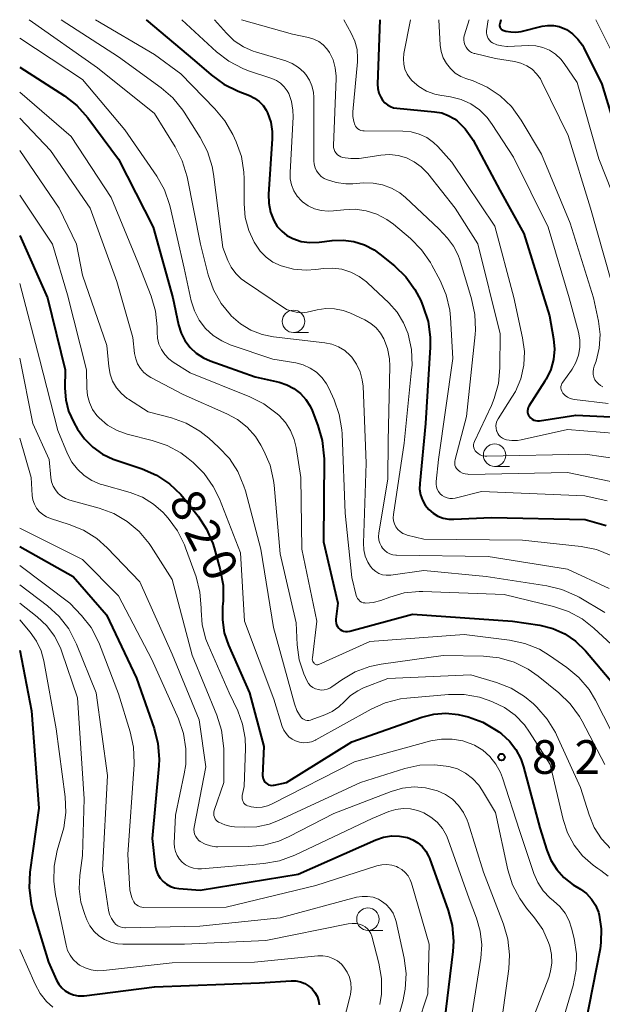
# Model space of a CAD drawing. Units: metres. Extents: x -66000 to -64000, y 15297 to 16500.
# Drawn here: x -66000 to -65935, y 16390 to 16500 of the extents above; entities that cross this region are included whole.
import ezdxf

# ---------------------------------------------------------------- set-up
doc = ezdxf.new("R2010")
doc.units = ezdxf.units.M
for name, color, linetype, lineweight in [('633100_広葉樹林', 7, 'Continuous', 13), ('710100_等高線(計曲線)', 7, 'Continuous', 40), ('710200_等高線(主曲線)', 7, 'Continuous', 13), ('731200_図化機測定による標高点', 7, 'Continuous', 40)]:
    doc.layers.add(name, color=color, linetype=linetype, lineweight=lineweight)
doc.styles.add('Style-WORKING', font='MS Gothic.ttf')

msp = doc.modelspace()

# ---------------------------------------------------------------- linework, layer by layer
at = {"layer": '633100_広葉樹林', "linetype": 'Continuous', "lineweight": 13}
for p, q in [((-65969.51, 16465.14), (-65967.84, 16465.14)), ((-65947.1, 16450.23), (-65945.43, 16450.23)), ((-65961.21, 16398.53), (-65959.54, 16398.53))]:
    msp.add_line(p, q, dxfattribs=at)
for centre in [(-65969.51, 16466.39), (-65947.1, 16451.48), (-65961.21, 16399.78)]:
    msp.add_circle(centre, 1.25, dxfattribs=at)
at = {"layer": '710100_等高線(計曲線)', "linetype": 'Continuous', "lineweight": 40, "flags": 128}
for points, elevation in [([(-65985.9, 16500), (-65980.54, 16495.46), (-65978.69, 16493.84), (-65977.28, 16492.81), (-65975.66, 16492.02), (-65974.42, 16491.54), (-65973.85, 16491.26), (-65973.33, 16490.89), (-65972.89, 16490.44), (-65972.53, 16489.91), (-65972.39, 16489.61), (-65972.04, 16488.6), (-65971.87, 16487.54), (-65971.87, 16486.71), (-65972.28, 16480.55), (-65972.26, 16479.55), (-65972.07, 16478.56), (-65971.69, 16477.61), (-65971.31, 16476.97), (-65970.82, 16476.42), (-65970.25, 16475.97), (-65969.58, 16475.61), (-65968.65, 16475.3), (-65967.67, 16475.16), (-65966.64, 16475.2), (-65965.2, 16475.39), (-65963.98, 16475.44), (-65962.77, 16475.28), (-65961.61, 16474.91), (-65960.53, 16474.34), (-65959.9, 16473.89), (-65958.26, 16472.57), (-65957.01, 16471.36), (-65955.98, 16469.95), (-65955.34, 16468.7), (-65955.06, 16468.02), (-65954.52, 16466.37), (-65954.27, 16464.64), (-65954.28, 16463.52), (-65954.79, 16455), (-65955.45, 16448.32), (-65955.46, 16447.69), (-65955.35, 16447.07), (-65955.14, 16446.47), (-65954.83, 16445.92), (-65954.43, 16445.43), (-65953.95, 16445.02), (-65953.41, 16444.69), (-65952.82, 16444.47), (-65952.19, 16444.35), (-65951.66, 16444.34), (-65947.46, 16444.54), (-65937, 16444.3), (-65934.67, 16443.65)], 800), ([(-65959.89, 16500), (-65960.13, 16492.83), (-65960.11, 16492.32), (-65959.99, 16491.83), (-65959.79, 16491.36), (-65959.58, 16491.03), (-65959.33, 16490.74), (-65959.04, 16490.5), (-65958.71, 16490.31), (-65958.35, 16490.19), (-65958.01, 16490.13), (-65953.79, 16489.75), (-65953, 16489.62), (-65952.26, 16489.34), (-65951.57, 16488.95), (-65951.28, 16488.72), (-65950.38, 16487.83), (-65949.64, 16486.79), (-65949.51, 16486.56), (-65946.53, 16481), (-65943.84, 16476.16)], 790), ([(-65946.41, 16500), (-65946.54, 16499.5), (-65946.56, 16499.41), (-65946.56, 16499.31), (-65946.54, 16499.22), (-65946.51, 16499.13), (-65946.46, 16499.05), (-65946.4, 16498.98), (-65946.33, 16498.92), (-65946.24, 16498.87), (-65946.18, 16498.85), (-65945.84, 16498.74), (-65945.29, 16498.63), (-65944.74, 16498.61), (-65944.15, 16498.7), (-65941.8, 16499.27), (-65941.17, 16499.37), (-65940.53, 16499.35), (-65939.9, 16499.23), (-65939.3, 16499), (-65939.1, 16498.9), (-65938.42, 16498.42), (-65937.82, 16497.83), (-65937.33, 16497.15), (-65937.18, 16496.86), (-65935.17, 16492.83), (-65932.8, 16485)], 780), ([(-66000, 16494.72), (-65995.01, 16491.5), (-65993.64, 16490.43), (-65992.41, 16489.06), (-65989, 16484.46), (-65985.13, 16476.87), (-65982.94, 16469), (-65982.3, 16466), (-65982.03, 16465.09), (-65981.6, 16464.24), (-65981.02, 16463.48), (-65980.33, 16462.83), (-65979.53, 16462.31), (-65978.78, 16461.98), (-65973.79, 16460.21), (-65971.11, 16459.61), (-65970.25, 16459.33), (-65969.45, 16458.91), (-65968.74, 16458.36), (-65968.13, 16457.69), (-65967.65, 16456.93), (-65967.44, 16456.45), (-65966.79, 16454.8), (-65966.3, 16453.13), (-65966.11, 16451.39), (-65966.1, 16451.07), (-65966.18, 16441.82), (-65964.58, 16435), (-65964.79, 16433.19), (-65964.79, 16432.98), (-65964.76, 16432.77), (-65964.7, 16432.56), (-65964.59, 16432.37), (-65964.46, 16432.21), (-65964.3, 16432.06), (-65964.12, 16431.95), (-65963.92, 16431.87), (-65963.71, 16431.83), (-65963.49, 16431.82), (-65963.28, 16431.85), (-65963.24, 16431.86), (-65956.24, 16433.76), (-65945.1, 16433), (-65942.05, 16432.52), (-65940.63, 16432.16), (-65939.3, 16431.57), (-65938.09, 16430.75), (-65936.99, 16429.68), (-65933.92, 16426.08)], 810), ([(-66000, 16475.97), (-65996.91, 16469), (-65994.94, 16461), (-65994.97, 16458.95), (-65994.87, 16457.65), (-65994.56, 16456.39), (-65993.98, 16455.13), (-65993.56, 16454.39), (-65992.8, 16453.3), (-65991.87, 16452.36), (-65990.79, 16451.59), (-65989.58, 16451.03), (-65989.38, 16450.96), (-65986.37, 16449.95), (-65984.77, 16449.25), (-65983.32, 16448.28), (-65982.06, 16447.08), (-65981.71, 16446.67), (-65980.14, 16444.69), (-65979.19, 16443.24), (-65978.49, 16441.64), (-65978.35, 16441.16), (-65977.67, 16438.71), (-65977.35, 16436.99), (-65977.33, 16435.25), (-65977.36, 16434.93), (-65977.4, 16434.6), (-65977.43, 16433.14), (-65977.21, 16431.69), (-65976.73, 16430.29), (-65974.4, 16425), (-65972.81, 16419), (-65972.94, 16415.79), (-65972.93, 16415.6), (-65972.89, 16415.42), (-65972.82, 16415.25), (-65972.72, 16415.09), (-65972.6, 16414.96), (-65972.45, 16414.84), (-65972.28, 16414.76), (-65972.11, 16414.7), (-65971.92, 16414.68), (-65971.74, 16414.69), (-65971.65, 16414.7), (-65970.3, 16415), (-65963, 16419.55), (-65955.22, 16422.28), (-65953.89, 16422.62), (-65952.52, 16422.72), (-65951.15, 16422.59), (-65950.55, 16422.45), (-65950.06, 16422.32), (-65948.43, 16421.72), (-65946.92, 16420.85), (-65946.64, 16420.64), (-65946.33, 16420.41), (-65945.45, 16419.62), (-65944.73, 16418.68), (-65944.18, 16417.64), (-65943.87, 16416.75), (-65942.06, 16409.94), (-65941.3, 16407.47), (-65940.84, 16406.35), (-65940.19, 16405.32), (-65939.38, 16404.42)], 820), ([(-65943.84, 16476.16), (-65941, 16467), (-65940.55, 16464.45), (-65940.45, 16463.29), (-65940.56, 16462.14), (-65940.86, 16461.01), (-65941.35, 16459.96), (-65941.5, 16459.71), (-65943.28, 16456.94), (-65943.36, 16456.78), (-65943.41, 16456.61), (-65943.44, 16456.43), (-65943.43, 16456.26), (-65943.39, 16456.08), (-65943.32, 16455.92), (-65943.23, 16455.77), (-65943.09, 16455.62), (-65942.93, 16455.49), (-65942.74, 16455.39), (-65942.55, 16455.33), (-65942.34, 16455.3), (-65942.13, 16455.31), (-65942.09, 16455.31), (-65938.05, 16455.95), (-65931, 16455.6)], 790), ([(-66000, 16441.3), (-65994.03, 16437.97), (-65990.32, 16433.68), (-65987, 16426.63), (-65985.04, 16421.03), (-65984.61, 16419.34), (-65984.48, 16417.6), (-65984.52, 16416.86), (-65985.23, 16408.77), (-65984.9, 16405.72), (-65984.8, 16405.23), (-65984.62, 16404.77), (-65984.36, 16404.34), (-65984.03, 16403.97), (-65983.65, 16403.66), (-65983.21, 16403.42), (-65982.74, 16403.25), (-65982.27, 16403.18), (-65979.9, 16403), (-65969, 16404.79), (-65960.34, 16408.62), (-65959.49, 16408.91), (-65958.59, 16409.05), (-65957.69, 16409.03), (-65956.81, 16408.86), (-65956.21, 16408.63), (-65955.66, 16408.3), (-65955.18, 16407.87), (-65954.77, 16407.37), (-65954.46, 16406.81), (-65954.36, 16406.56), (-65952.27, 16400.76), (-65951.83, 16399.08), (-65951.68, 16397.34), (-65951.75, 16396.18), (-65952.86, 16387)], 830), ([(-66000, 16429.74), (-65998.68, 16423), (-65997.86, 16412.14), (-65998.86, 16405.02), (-65998.95, 16403.27), (-65998.74, 16401.54), (-65998.53, 16400.72), (-65996.79, 16395), (-65995.9, 16392.99), (-65995.64, 16392.54), (-65995.32, 16392.13), (-65994.93, 16391.8), (-65994.49, 16391.53), (-65994, 16391.34), (-65993.5, 16391.25), (-65992.98, 16391.24), (-65992.81, 16391.25), (-65985, 16392.24), (-65973.3, 16392.7), (-65969.76, 16392.92), (-65969.24, 16392.9), (-65968.72, 16392.8), (-65968.24, 16392.61), (-65967.79, 16392.33), (-65967.41, 16392), (-65967.11, 16391.62), (-65966.87, 16391.19), (-65966.71, 16390.73), (-65966.64, 16390.25)], 840), ([(-65939.38, 16404.42), (-65938.35, 16403.62), (-65937.54, 16403.12), (-65936.88, 16402.62), (-65936.32, 16402.01), (-65935.87, 16401.32), (-65935.55, 16400.56), (-65935.45, 16400.22), (-65935.22, 16398.7), (-65935.26, 16397.16), (-65935.36, 16396.47), (-65937, 16387.97)], 820)]:
    msp.add_lwpolyline(points, dxfattribs=dict(at, elevation=elevation))
at = {"layer": '710200_等高線(主曲線)', "linetype": 'Continuous', "lineweight": 13, "flags": 128}
for points, elevation in [([(-65998.96, 16500), (-65991.35, 16494.65), (-65985, 16489.55), (-65982.68, 16485.84), (-65981.89, 16484.28), (-65981.36, 16482.49), (-65979.88, 16475), (-65979, 16471.56), (-65978.43, 16469.91), (-65977.57, 16468.39), (-65976.52, 16467.1), (-65976.43, 16467), (-65975.41, 16466.11), (-65974.26, 16465.42), (-65973, 16464.93), (-65971.75, 16464.68), (-65966.01, 16464.01), (-65965.23, 16463.85), (-65964.48, 16463.56), (-65963.8, 16463.14), (-65963.2, 16462.6), (-65963.02, 16462.4), (-65962.48, 16461.63), (-65962.08, 16460.78), (-65961.84, 16459.88), (-65961.76, 16459.17), (-65961.4, 16450.6), (-65961.71, 16441.67), (-65961.68, 16440.94), (-65961.51, 16440.22), (-65961.23, 16439.55), (-65960.93, 16439.07), (-65960.66, 16438.76), (-65960.35, 16438.5), (-65959.99, 16438.3), (-65959.6, 16438.16), (-65959.19, 16438.09), (-65958.78, 16438.1), (-65958.68, 16438.11), (-65955, 16438.64), (-65948.05, 16437.95), (-65941.3, 16436.93), (-65939.6, 16436.52), (-65938, 16435.82), (-65937.69, 16435.64), (-65934.81, 16433.93)], 806), ([(-65995.4, 16500), (-65989, 16495.88), (-65984.25, 16492.42), (-65982.93, 16491.28), (-65981.84, 16489.92), (-65981.68, 16489.68), (-65979.9, 16486.87), (-65979.1, 16485.32), (-65978.58, 16483.66), (-65978.43, 16482.8), (-65977.37, 16474.63), (-65976.82, 16473.18), (-65976.44, 16472.41), (-65975.94, 16471.72), (-65975.33, 16471.12), (-65974.98, 16470.87), (-65970.3, 16467.7), (-65969.53, 16467.47), (-65969.02, 16467.36), (-65968.51, 16467.35), (-65967.98, 16467.42), (-65966.88, 16467.68), (-65965.91, 16467.82), (-65964.94, 16467.79), (-65963.98, 16467.59), (-65963.24, 16467.32), (-65961.57, 16466.55), (-65960.9, 16466.16), (-65960.3, 16465.66), (-65959.8, 16465.07), (-65959.43, 16464.44), (-65959.02, 16463.36), (-65958.8, 16462.22), (-65958.77, 16461.4), (-65958.95, 16453.05), (-65959, 16448.83), (-65960, 16442.78), (-65960.03, 16442.4), (-65959.99, 16442.02), (-65959.89, 16441.66), (-65959.72, 16441.31), (-65959.58, 16441.1), (-65959.35, 16440.84), (-65959.07, 16440.64), (-65958.77, 16440.48), (-65958.45, 16440.38), (-65958.11, 16440.33), (-65958.05, 16440.33), (-65947.82, 16440.18), (-65939, 16438.78), (-65934.36, 16436.62)], 804), ([(-65991.54, 16500), (-65985, 16496.12), (-65982.05, 16493.95), (-65978.25, 16490.08), (-65977.14, 16488.74), (-65976.26, 16487.2), (-65975.89, 16486.39), (-65975.31, 16484.74), (-65975.03, 16483.02), (-65975, 16482.25), (-65975, 16479.48), (-65974.87, 16477.97), (-65974.48, 16476.51), (-65973.88, 16475.22), (-65973.75, 16474.98), (-65973.22, 16474.21), (-65972.56, 16473.54), (-65971.8, 16472.99), (-65970.88, 16472.56), (-65969.51, 16472.2), (-65968.09, 16472.08), (-65967.02, 16472.15), (-65966.17, 16472.27), (-65965.14, 16472.32), (-65964.11, 16472.19), (-65963.11, 16471.88), (-65962.19, 16471.4), (-65961.36, 16470.78), (-65961.27, 16470.69), (-65958.89, 16468.44), (-65957.97, 16467.4), (-65957.24, 16466.22), (-65956.75, 16465), (-65956.74, 16464.95), (-65956.37, 16463.25), (-65956.3, 16461.51), (-65956.35, 16460.97), (-65957.19, 16452.81), (-65958.38, 16444.86), (-65958.4, 16444.5), (-65958.36, 16444.15), (-65958.26, 16443.81), (-65958.1, 16443.49), (-65957.88, 16443.2), (-65957.62, 16442.96), (-65957.33, 16442.76), (-65957, 16442.62), (-65956.83, 16442.57), (-65955, 16442.13), (-65943.98, 16442.02), (-65937.46, 16441.29), (-65935.75, 16440.95), (-65934.13, 16440.31)], 802), ([(-65981.96, 16500), (-65978.08, 16496.43), (-65976.7, 16495.37), (-65975.16, 16494.56), (-65974.52, 16494.32), (-65971.91, 16493.44), (-65971.4, 16493.21), (-65970.94, 16492.91), (-65970.54, 16492.53), (-65970.21, 16492.08), (-65970.04, 16491.76), (-65969.72, 16490.87), (-65969.56, 16489.93), (-65969.55, 16489.17), (-65969.88, 16482.97), (-65969.86, 16482.27), (-65969.72, 16481.59), (-65969.46, 16480.94), (-65969.09, 16480.35), (-65968.62, 16479.83), (-65968.49, 16479.72), (-65967.87, 16479.27), (-65967.17, 16478.93), (-65966.42, 16478.73), (-65965.65, 16478.65), (-65965.05, 16478.69), (-65963.88, 16478.83), (-65962.64, 16478.88), (-65961.4, 16478.71), (-65960.22, 16478.33), (-65959.11, 16477.75), (-65958.37, 16477.21), (-65956.47, 16475.61), (-65955.24, 16474.37), (-65954.25, 16472.94), (-65954.09, 16472.66), (-65953.17, 16470.94), (-65952.49, 16469.34), (-65952.1, 16467.64), (-65952.02, 16466.81), (-65951.76, 16462.24), (-65953.35, 16451), (-65953.62, 16448.56), (-65953.63, 16448.26), (-65953.58, 16447.96), (-65953.49, 16447.68), (-65953.34, 16447.42), (-65953.16, 16447.18), (-65952.93, 16446.99), (-65952.68, 16446.83), (-65952.4, 16446.72), (-65952.1, 16446.66), (-65951.81, 16446.66), (-65951.5, 16446.7)], 798), ([(-65978.29, 16500), (-65976.97, 16498.5), (-65976.1, 16497.66), (-65975.09, 16496.99), (-65973.98, 16496.5), (-65973.75, 16496.42), (-65970.37, 16495.4), (-65969.64, 16495.11), (-65968.96, 16494.69), (-65968.37, 16494.16), (-65968.12, 16493.88), (-65967.73, 16493.28), (-65967.45, 16492.63), (-65967.28, 16491.94), (-65967.24, 16491.34), (-65967.24, 16484.29), (-65967.2, 16483.9), (-65967.1, 16483.51), (-65966.93, 16483.15), (-65966.7, 16482.82), (-65966.42, 16482.54), (-65966.09, 16482.31), (-65965.82, 16482.18), (-65964.76, 16481.85), (-65963.67, 16481.7), (-65962.88, 16481.72), (-65961.7, 16481.81), (-65960.63, 16481.8), (-65959.58, 16481.61), (-65958.58, 16481.24), (-65957.65, 16480.7), (-65957.02, 16480.18), (-65953.3, 16476.7), (-65952.35, 16475.65), (-65951.68, 16474.75), (-65951.17, 16473.75), (-65950.99, 16473.24), (-65949.66, 16468.88), (-65949.29, 16467.17), (-65949.23, 16465.43), (-65949.27, 16464.92), (-65950.22, 16455.78), (-65951.51, 16450.98), (-65951.55, 16450.78), (-65951.55, 16450.57), (-65951.52, 16450.37), (-65951.45, 16450.18), (-65951.34, 16450)], 796), ([(-65975.31, 16500), (-65969.63, 16498.37), (-65967.84, 16498.01), (-65967.25, 16497.84), (-65966.7, 16497.57), (-65966.2, 16497.2), (-65965.78, 16496.76), (-65965.5, 16496.35), (-65965.1, 16495.51), (-65964.85, 16494.62), (-65964.76, 16493.69), (-65964.76, 16493.43), (-65965.05, 16485.99), (-65965.04, 16485.76), (-65964.98, 16485.53), (-65964.9, 16485.32), (-65964.77, 16485.13), (-65964.62, 16484.96), (-65964.43, 16484.82), (-65964.23, 16484.72), (-65964.04, 16484.66), (-65963.12, 16484.52), (-65962.19, 16484.54), (-65961.94, 16484.57), (-65959.79, 16484.91), (-65958.82, 16484.98), (-65957.86, 16484.88), (-65956.93, 16484.61), (-65956.05, 16484.18), (-65955.27, 16483.61), (-65954.56, 16482.87), (-65951.49, 16479), (-65948.99, 16475.01), (-65946.49, 16465), (-65946.51, 16461.2)], 794), ([(-65963.91, 16500), (-65963.07, 16498.5), (-65962.67, 16497.62), (-65962.43, 16496.68), (-65962.36, 16495.72), (-65962.38, 16495.29), (-65962.88, 16489.75), (-65962.89, 16489.2), (-65962.79, 16488.66), (-65962.67, 16488.3), (-65962.59, 16488.13), (-65962.47, 16487.97), (-65962.33, 16487.84), (-65962.17, 16487.73), (-65961.99, 16487.66), (-65961.8, 16487.61), (-65961.64, 16487.6), (-65957.33, 16487.58), (-65956.4, 16487.5)], 792), ([(-65956.46, 16500), (-65957.21, 16496.22), (-65957.27, 16495.63), (-65957.23, 16495.04), (-65957.09, 16494.47), (-65956.85, 16493.93), (-65956.52, 16493.44), (-65956.28, 16493.17), (-65955.53, 16492.54), (-65954.68, 16492.05), (-65953.75, 16491.71), (-65953.22, 16491.6), (-65952, 16491.4), (-65950.84, 16491.1), (-65949.76, 16490.61), (-65948.77, 16489.94), (-65947.92, 16489.1), (-65947.36, 16488.34), (-65945, 16484.68), (-65941.13, 16476.87), (-65938.81, 16469), (-65937.76, 16465.19), (-65937.61, 16464.34), (-65937.6, 16463.47), (-65937.75, 16462.62)], 788), ([(-65953.3, 16500), (-65953.15, 16497.17), (-65953.05, 16496.45), (-65952.82, 16495.76), (-65952.48, 16495.12), (-65952.03, 16494.55), (-65951.49, 16494.06), (-65950.88, 16493.68), (-65950.32, 16493.44), (-65949.5, 16493.17), (-65947.92, 16492.48), (-65946.49, 16491.53), (-65945.24, 16490.34), (-65944.14, 16488.81), (-65941.89, 16485), (-65938.69, 16477.31), (-65936.08, 16469), (-65935.54, 16466.41)], 786), ([(-65949.94, 16500), (-65950.47, 16498.32), (-65950.53, 16498.04), (-65950.54, 16497.75), (-65950.51, 16497.47), (-65950.42, 16497.19), (-65950.29, 16496.94), (-65950.11, 16496.71), (-65949.9, 16496.51), (-65949.66, 16496.36), (-65949.39, 16496.25)], 784), ([(-65947.81, 16500), (-65947.99, 16498.76), (-65948, 16498.54), (-65947.98, 16498.31), (-65947.91, 16498.09), (-65947.81, 16497.89), (-65947.68, 16497.71), (-65947.51, 16497.55), (-65947.34, 16497.44)], 782), ([(-65935.83, 16500), (-65932.57, 16493.43)], 778), ([(-66000, 16497.96), (-65993, 16493.34), (-65988.28, 16487.72), (-65984.74, 16482.57), (-65983.88, 16481.06), (-65983.3, 16479.41), (-65983.24, 16479.14), (-65981.68, 16472.32), (-65980.89, 16468.66), (-65980.54, 16467.56), (-65980.02, 16466.53), (-65979.32, 16465.61), (-65978.47, 16464.83), (-65977.5, 16464.2), (-65976.55, 16463.79), (-65971.82, 16462.18), (-65969.24, 16461.76), (-65968.41, 16461.55), (-65967.63, 16461.19), (-65966.93, 16460.71), (-65966.32, 16460.11), (-65965.82, 16459.41), (-65965.58, 16458.96), (-65964.98, 16457.66), (-65964.4, 16456.02), (-65964.11, 16454.3), (-65964.08, 16453.86), (-65963.75, 16445), (-65963, 16437.83), (-65962.51, 16435.84), (-65962.45, 16435.66), (-65962.36, 16435.49), (-65962.24, 16435.34), (-65962.1, 16435.21), (-65961.93, 16435.11), (-65961.75, 16435.04), (-65961.57, 16435.01), (-65961.45, 16435), (-65960.62, 16435.07), (-65959.77, 16435.3), (-65958.79, 16435.67), (-65957.18, 16436.12), (-65955.52, 16436.28), (-65955.09, 16436.28), (-65946.04, 16435.96), (-65940.55, 16434.63), (-65938.89, 16434.07), (-65937.36, 16433.24), (-65936.07, 16432.22), (-65934.09, 16430.37)], 808), ([(-65947.34, 16497.44), (-65946.84, 16497.21), (-65946.31, 16497.07), (-65945.76, 16497.03), (-65945.68, 16497.03), (-65943.34, 16497.12), (-65942.53, 16497.08), (-65941.75, 16496.9), (-65941, 16496.59), (-65940.33, 16496.15), (-65939.74, 16495.6), (-65939.35, 16495.11), (-65937.91, 16493), (-65935.51, 16484.49), (-65932.53, 16477)], 782), ([(-65949.39, 16496.25), (-65949.29, 16496.22), (-65947, 16495.67), (-65944.88, 16495.33), (-65944.19, 16495.16), (-65943.53, 16494.87), (-65942.94, 16494.47), (-65942.43, 16493.98), (-65942, 16493.4), (-65941.83, 16493.07), (-65938.92, 16487.08), (-65936.44, 16479), (-65934.17, 16471)], 784), ([(-66000, 16491.93), (-65994.28, 16487), (-65989.83, 16480.17), (-65986.86, 16473), (-65985.37, 16469.19), (-65984.88, 16467.52), (-65984.69, 16465.79), (-65984.69, 16465.37), (-65984.7, 16465.17), (-65984.65, 16464.5), (-65984.49, 16463.85), (-65984.22, 16463.24), (-65983.84, 16462.68), (-65983.38, 16462.2), (-65982.9, 16461.84), (-65981, 16460.64), (-65974.37, 16457.99), (-65972.82, 16457.21), (-65971.34, 16456.09), (-65971.11, 16455.89), (-65970.4, 16455.1), (-65969.83, 16454.21), (-65969.42, 16453.23), (-65969.21, 16452.35), (-65968.68, 16449), (-65968.59, 16441), (-65966.89, 16433), (-65967.4, 16428.9), (-65967.41, 16428.76), (-65967.39, 16428.62), (-65967.35, 16428.49), (-65967.28, 16428.37), (-65967.22, 16428.29), (-65967.17, 16428.23), (-65967.1, 16428.19), (-65967.03, 16428.15), (-65966.95, 16428.13), (-65966.87, 16428.12), (-65966.79, 16428.13), (-65966.71, 16428.15), (-65966.68, 16428.17), (-65961, 16430.72), (-65950.5, 16431.5), (-65945.44, 16430.87), (-65943.74, 16430.51), (-65942.12, 16429.85), (-65940.98, 16429.16), (-65939.05, 16427.82), (-65937.71, 16426.71), (-65936.59, 16425.38), (-65935.86, 16424.17), (-65933.14, 16418.86)], 812), ([(-66000, 16489.01), (-65996.57, 16485.43), (-65992.15, 16479), (-65989.18, 16470.82), (-65987.41, 16464.59), (-65987.2, 16462.8), (-65987.08, 16462.21), (-65986.87, 16461.65), (-65986.55, 16461.14), (-65986.16, 16460.69), (-65985.69, 16460.32), (-65985.4, 16460.15), (-65981.78, 16458.22), (-65976.94, 16456.1), (-65975.73, 16455.44), (-65974.65, 16454.58), (-65973.74, 16453.55), (-65973.13, 16452.58), (-65972.8, 16451.96), (-65972.12, 16450.36), (-65971.73, 16448.66), (-65971.67, 16448.12), (-65971, 16440.48), (-65969.2, 16432.8), (-65969.1, 16430.34), (-65968.88, 16428.69), (-65968.37, 16427.1), (-65968, 16426.31), (-65967.82, 16426.03), (-65967.6, 16425.79), (-65967.34, 16425.59), (-65967.05, 16425.44), (-65966.73, 16425.35), (-65966.41, 16425.31), (-65966.08, 16425.32), (-65965.76, 16425.4), (-65965.46, 16425.52), (-65965.25, 16425.65), (-65964.13, 16426.45), (-65962.63, 16427.33), (-65960.99, 16427.93), (-65959.73, 16428.19), (-65952.85, 16429.15), (-65948.33, 16429.07), (-65946.6, 16428.88), (-65944.93, 16428.4), (-65943.36, 16427.63), (-65942.24, 16426.85), (-65939.94, 16424.98), (-65938.68, 16423.77), (-65937.66, 16422.36), (-65937.36, 16421.84), (-65934.83, 16417)], 814), ([(-65956.4, 16487.5), (-65955.51, 16487.26), (-65954.67, 16486.86), (-65953.92, 16486.33), (-65953.43, 16485.86), (-65951.86, 16484.14), (-65947.07, 16477), (-65944.96, 16469.04), (-65943.99, 16464.55), (-65943.79, 16463.03), (-65943.86, 16461.5), (-65944.2, 16460), (-65944.79, 16458.58), (-65945.17, 16457.94), (-65946.71, 16455.53), (-65946.84, 16455.28), (-65946.92, 16455.02), (-65946.96, 16454.74), (-65946.94, 16454.47), (-65946.88, 16454.19), (-65946.86, 16454.14), (-65946.76, 16453.91), (-65946.62, 16453.7), (-65946.44, 16453.52), (-65946.23, 16453.37), (-65946, 16453.26), (-65945.84, 16453.21), (-65945.79, 16453.2), (-65945.17, 16453.1), (-65944.54, 16453.12), (-65944.15, 16453.18), (-65939, 16454.33), (-65931.71, 16453.76)], 792), ([(-66000, 16485.41), (-65995.61, 16479), (-65993.67, 16475), (-65993, 16471.54), (-65990.31, 16463.69), (-65990.09, 16461.34), (-65989.94, 16460.51), (-65989.65, 16459.72), (-65989.22, 16458.99), (-65988.67, 16458.34), (-65988.02, 16457.81), (-65987.9, 16457.72), (-65985.7, 16456.3), (-65983.09, 16455.62), (-65981.45, 16455.03), (-65979.94, 16454.16), (-65978.95, 16453.38), (-65977.84, 16452.38), (-65976.65, 16451.11), (-65975.7, 16449.65), (-65975.02, 16448.04), (-65974.86, 16447.49), (-65973.16, 16441), (-65971.72, 16432.28), (-65969.4, 16423.76), (-65969.14, 16423.04), (-65968.74, 16422.36), (-65968.62, 16422.22), (-65968.48, 16422.11), (-65968.33, 16422.02), (-65968.16, 16421.96), (-65967.98, 16421.93), (-65967.8, 16421.93), (-65967.62, 16421.96), (-65967.54, 16421.98), (-65966, 16422.54), (-65965.18, 16422.92), (-65964.44, 16423.44), (-65963.84, 16424.02), (-65963.15, 16424.69), (-65962.35, 16425.23), (-65961.69, 16425.54), (-65959, 16426.6), (-65949.76, 16427), (-65946.88, 16426.15), (-65945.26, 16425.51), (-65943.77, 16424.6), (-65942.78, 16423.77), (-65942.39, 16423.39), (-65941.24, 16422.08), (-65940.34, 16420.59), (-65940.21, 16420.31), (-65937.55, 16414.45), (-65936.58, 16411.39), (-65936, 16410), (-65935.19, 16408.73), (-65934.17, 16407.62)], 816), ([(-66000, 16480.44), (-65996.33, 16475), (-65994.67, 16469.33), (-65992.55, 16461), (-65992.54, 16458.96), (-65992.46, 16458.13), (-65992.24, 16457.33), (-65991.89, 16456.58), (-65991.41, 16455.9), (-65991.15, 16455.62), (-65990.21, 16454.83), (-65989.16, 16454.22), (-65988.02, 16453.81), (-65987.87, 16453.77), (-65985.24, 16453.13), (-65983.59, 16452.57), (-65982.06, 16451.73), (-65981.22, 16451.1), (-65980.68, 16450.65), (-65979.44, 16449.42), (-65978.44, 16447.99), (-65977.76, 16446.6), (-65975.41, 16440.59), (-65974.98, 16433), (-65971.71, 16424.29), (-65970.75, 16421.25), (-65970.58, 16420.83), (-65970.33, 16420.45), (-65970.03, 16420.11), (-65969.67, 16419.84), (-65969.27, 16419.63), (-65968.83, 16419.49), (-65968.38, 16419.43), (-65967.93, 16419.45), (-65967.49, 16419.55), (-65967.07, 16419.73), (-65967.01, 16419.76), (-65960.87, 16423.18), (-65959.28, 16423.89), (-65957.59, 16424.31), (-65956.87, 16424.4), (-65952.25, 16424.8), (-65950.51, 16424.8), (-65948.79, 16424.5), (-65947.84, 16424.19), (-65947.34, 16424), (-65946.02, 16423.36), (-65944.82, 16422.5), (-65943.79, 16421.44), (-65943.2, 16420.62), (-65940.91, 16417), (-65939.48, 16410.88), (-65938.99, 16409.4), (-65938.26, 16408.04), (-65937.3, 16406.82), (-65936.14, 16405.79), (-65935.59, 16405.41), (-65935.26, 16405.2), (-65934.45, 16404.57)], 818), ([(-66000, 16470.59), (-65997.79, 16462.21), (-65995.76, 16454.24), (-65994.68, 16451.62), (-65994.21, 16450.71), (-65993.58, 16449.9), (-65992.83, 16449.2), (-65991.96, 16448.65), (-65991.02, 16448.26), (-65990.87, 16448.22), (-65987.7, 16447.3), (-65986.34, 16446.78), (-65985.1, 16446.03), (-65984.01, 16445.08), (-65983.77, 16444.81), (-65983.45, 16444.45), (-65982.41, 16443.05), (-65981.64, 16441.49), (-65981.52, 16441.17), (-65980.36, 16437.91), (-65979.92, 16436.22), (-65979.79, 16434.46), (-65979.79, 16434.21), (-65979.66, 16432.57), (-65979.26, 16430.98), (-65979, 16430.33), (-65976.67, 16425), (-65975.72, 16423), (-65975.17, 16421.52), (-65974.89, 16419.96), (-65974.85, 16418.79), (-65975, 16414.56), (-65975.22, 16413.56), (-65975.24, 16413.39), (-65975.23, 16413.21), (-65975.19, 16413.04), (-65975.12, 16412.87), (-65975.03, 16412.72), (-65974.91, 16412.59), (-65974.77, 16412.49), (-65974.61, 16412.41), (-65974.44, 16412.35), (-65974.22, 16412.3), (-65973.61, 16412.23), (-65973, 16412.26), (-65972.41, 16412.39), (-65971.89, 16412.61), (-65962.71, 16417.29), (-65954.19, 16419.63), (-65953.02, 16419.84), (-65951.83, 16419.85), (-65950.65, 16419.65), (-65949.52, 16419.25), (-65949.34, 16419.16), (-65948.42, 16418.61), (-65947.62, 16417.9), (-65946.95, 16417.06), (-65946.43, 16416.12), (-65946.21, 16415.52), (-65944.33, 16409.67), (-65942.73, 16404.85), (-65942.3, 16403.85), (-65941.7, 16402.94), (-65940.95, 16402.15), (-65940.56, 16401.83)], 822), ([(-65935.54, 16466.41), (-65935.36, 16464.92), (-65935.45, 16463.41), (-65935.79, 16461.94), (-65936, 16461.38), (-65936.09, 16461.08), (-65936.13, 16460.78), (-65936.11, 16460.47), (-65936.05, 16460.18), (-65935.93, 16459.89), (-65935.76, 16459.64), (-65935.55, 16459.41), (-65935.31, 16459.23), (-65935.04, 16459.09)], 786), ([(-66000, 16462.29), (-65998.53, 16455), (-65996.7, 16451), (-65996.54, 16449), (-65996.45, 16448.51), (-65996.28, 16448.04), (-65996.03, 16447.6), (-65995.71, 16447.22), (-65995.33, 16446.9), (-65994.9, 16446.65), (-65994.43, 16446.47), (-65991.16, 16445.58), (-65989.52, 16444.98), (-65988.02, 16444.1), (-65986.69, 16442.98), (-65985.57, 16441.64), (-65985.35, 16441.31), (-65983, 16437.62), (-65980.8, 16429.2), (-65978.04, 16422.49), (-65977.51, 16420.83), (-65977.29, 16419.1), (-65977.28, 16418.77), (-65977.25, 16415), (-65978.33, 16411.88), (-65978.38, 16411.69), (-65978.39, 16411.51), (-65978.37, 16411.32), (-65978.32, 16411.14), (-65978.24, 16410.97), (-65978.13, 16410.81), (-65978, 16410.68), (-65977.84, 16410.58), (-65977.82, 16410.57), (-65977.14, 16410.28), (-65976.43, 16410.12), (-65976.07, 16410.08), (-65975, 16410.02), (-65973.6, 16410.07), (-65972.23, 16410.36), (-65971.18, 16410.76), (-65962.05, 16415), (-65957.1, 16416.56), (-65955.45, 16416.92), (-65953.76, 16416.99), (-65952.2, 16416.8), (-65951.25, 16416.51), (-65950.35, 16416.05), (-65949.55, 16415.45), (-65948.87, 16414.72), (-65948.44, 16414.09), (-65947, 16411.66), (-65945.62, 16405.28), (-65945.11, 16403.62), (-65944.31, 16402.07), (-65943.55, 16401.01), (-65942.65, 16399.93), (-65941.75, 16398.63), (-65941.09, 16397.19), (-65940.95, 16396.76), (-65940.76, 16395.85), (-65940.73, 16394.91), (-65940.87, 16393.99), (-65941.08, 16393.29), (-65945, 16383.14)], 824), ([(-65937.75, 16462.62), (-65938.04, 16461.81), (-65938.47, 16461.06), (-65938.55, 16460.94), (-65939.51, 16459.63), (-65939.61, 16459.48), (-65939.67, 16459.31), (-65939.71, 16459.14), (-65939.71, 16458.96), (-65939.69, 16458.78), (-65939.63, 16458.61), (-65939.54, 16458.46), (-65939.49, 16458.39), (-65939.26, 16458.14), (-65938.99, 16457.95), (-65938.7, 16457.8), (-65938.38, 16457.7), (-65938.22, 16457.68), (-65934.44, 16457.24)], 788), ([(-65946.51, 16461.2), (-65946.68, 16459.47), (-65947.14, 16457.79), (-65947.46, 16457.01), (-65949.35, 16452.99), (-65949.41, 16452.82), (-65949.44, 16452.65), (-65949.44, 16452.47), (-65949.41, 16452.29), (-65949.35, 16452.12), (-65949.26, 16451.96), (-65949.16, 16451.84), (-65948.95, 16451.66), (-65948.71, 16451.51), (-65948.45, 16451.41), (-65948.17, 16451.35), (-65947.96, 16451.35), (-65937, 16451.58), (-65930.9, 16450.71)], 794), ([(-66000, 16453.37), (-65998.72, 16449), (-65998.6, 16447), (-65998.53, 16446.5), (-65998.37, 16446.02), (-65998.13, 16445.58), (-65997.82, 16445.19), (-65997.44, 16444.85), (-65997.02, 16444.59), (-65996.57, 16444.41), (-65994.5, 16443.77), (-65992.89, 16443.11), (-65991.42, 16442.18), (-65990.25, 16441.14), (-65986.63, 16437.37), (-65983, 16429.29), (-65980.01, 16421.99), (-65979.25, 16416.75), (-65980.57, 16410.04), (-65980.6, 16409.77), (-65980.58, 16409.49), (-65980.52, 16409.23), (-65980.4, 16408.98), (-65980.25, 16408.75), (-65980.06, 16408.55), (-65979.89, 16408.42), (-65979.35, 16408.13), (-65978.76, 16407.94), (-65978.16, 16407.85), (-65977.94, 16407.84), (-65974.53, 16407.86), (-65972.8, 16408.02), (-65971.12, 16408.48), (-65969.99, 16408.98), (-65965, 16411.56), (-65958.62, 16414.01), (-65957.37, 16414.37), (-65956.08, 16414.51), (-65954.79, 16414.42), (-65953.45, 16414.07), (-65952.58, 16413.67), (-65951.79, 16413.13), (-65951.11, 16412.46), (-65950.56, 16411.67), (-65950.15, 16410.81), (-65950.05, 16410.51), (-65948.36, 16405), (-65946.11, 16399.23), (-65945.63, 16397.56), (-65945.44, 16395.82), (-65945.53, 16394.26), (-65946.27, 16388.84)], 826), ([(-65951.34, 16450), (-65951.21, 16449.84), (-65951.18, 16449.82), (-65950.95, 16449.63), (-65950.68, 16449.48), (-65950.39, 16449.39), (-65950.09, 16449.35), (-65949.96, 16449.34), (-65939, 16449.54), (-65931.66, 16448.04)], 796), ([(-65951.5, 16446.7), (-65948.57, 16447.43), (-65937.07, 16446.93), (-65934.55, 16446.4)], 798), ([(-66000, 16443.36), (-65993, 16439.87), (-65989, 16435.82), (-65985.28, 16428.72), (-65982.33, 16422.11), (-65981.76, 16420.46), (-65981.48, 16418.74), (-65981.51, 16417), (-65981.67, 16415.96), (-65982.64, 16411.36), (-65982.78, 16408.26), (-65982.76, 16407.78), (-65982.65, 16407.31), (-65982.47, 16406.87), (-65982.21, 16406.47), (-65981.91, 16406.14), (-65981.53, 16405.84), (-65981.1, 16405.6), (-65980.63, 16405.45), (-65980.15, 16405.38), (-65979.75, 16405.39), (-65972.8, 16405.98), (-65971.08, 16406.28), (-65969.37, 16406.91), (-65960.73, 16411), (-65958.87, 16411.77), (-65958.1, 16412.01), (-65957.3, 16412.11), (-65956.49, 16412.08), (-65955.71, 16411.9), (-65955.17, 16411.69), (-65955, 16411.62), (-65954.21, 16411.16), (-65953.51, 16410.58), (-65952.92, 16409.89), (-65952.47, 16409.1), (-65952.27, 16408.61), (-65949.95, 16402.05), (-65949.12, 16399.88), (-65948.7, 16398.43), (-65948.54, 16396.92), (-65948.64, 16395.42), (-65949.96, 16387)], 828), ([(-66000, 16439.19), (-65994.4, 16435), (-65993.1, 16433.6), (-65992.05, 16432.27), (-65991.25, 16430.77), (-65991.11, 16430.42), (-65989, 16424.88), (-65987.69, 16420.64), (-65987.32, 16418.94), (-65987.25, 16417.2), (-65987.26, 16417.01), (-65987.94, 16407), (-65987.72, 16403.05), (-65987.64, 16402.55), (-65987.49, 16402.08), (-65987.29, 16401.71), (-65987.16, 16401.53), (-65987, 16401.37), (-65986.81, 16401.25), (-65986.6, 16401.16), (-65986.38, 16401.1), (-65986.19, 16401.09), (-65977, 16401.13), (-65967, 16403.52), (-65960.21, 16405.72), (-65959.67, 16405.84), (-65959.12, 16405.87), (-65958.57, 16405.8), (-65958.05, 16405.64), (-65957.86, 16405.55), (-65957.43, 16405.3), (-65957.06, 16404.98), (-65956.74, 16404.59), (-65956.5, 16404.16), (-65956.37, 16403.78), (-65954.41, 16397), (-65954.54, 16391.46), (-65957.99, 16381)], 832), ([(-66000, 16437.04), (-65996.89, 16434.68), (-65995.6, 16433.5), (-65994.54, 16432.12), (-65993.67, 16430.43), (-65991.5, 16425), (-65990.23, 16415.77), (-65990.77, 16405.23), (-65990.1, 16400.79), (-65989.99, 16400.3), (-65989.79, 16399.84), (-65989.49, 16399.4), (-65989.3, 16399.2), (-65989.07, 16399.04), (-65988.82, 16398.92), (-65988.55, 16398.84), (-65988.28, 16398.81), (-65988.22, 16398.81), (-65979.94, 16399), (-65971, 16399.94), (-65962.48, 16402.21), (-65961.87, 16402.32), (-65961.25, 16402.32), (-65960.64, 16402.21), (-65960.05, 16402), (-65959.7, 16401.8), (-65959.19, 16401.43), (-65958.76, 16400.97), (-65958.42, 16400.45), (-65958.17, 16399.87), (-65958.07, 16399.51), (-65957.19, 16395.45), (-65956.97, 16393.72), (-65957.05, 16391.98), (-65957.34, 16390.59), (-65959.69, 16382.31)], 834), ([(-66000, 16434.99), (-65998.04, 16433.45), (-65996.98, 16432.46), (-65996.11, 16431.3), (-65995.46, 16430), (-65995.29, 16429.56), (-65993.57, 16424.43), (-65992.83, 16413.17), (-65993, 16406.86), (-65993.31, 16404.63), (-65993.38, 16403.15), (-65993.19, 16401.69), (-65992.76, 16400.3), (-65992.52, 16399.69), (-65992.18, 16399.02), (-65991.72, 16398.42), (-65991.17, 16397.91), (-65990.54, 16397.5), (-65989.85, 16397.21), (-65989.11, 16397.04), (-65988.52, 16397), (-65981.64, 16397), (-65972.59, 16397.41), (-65963.42, 16399.25), (-65962.96, 16399.31), (-65962.5, 16399.28), (-65962.04, 16399.17), (-65961.79, 16399.06), (-65961.51, 16398.91), (-65961.26, 16398.7), (-65961.06, 16398.46), (-65960.9, 16398.19), (-65960.78, 16397.87), (-65960, 16394.89), (-65959.71, 16393.17), (-65959.72, 16391.43), (-65959.89, 16390.28)], 836), ([(-66000, 16433.14), (-65998.82, 16431.75), (-65998.13, 16430.77), (-65997.62, 16429.69), (-65997.31, 16428.56), (-65995.92, 16421), (-65994.94, 16413.42), (-65994.87, 16411.68), (-65995.1, 16409.95), (-65995.26, 16409.31), (-65995.82, 16407.41), (-65996.17, 16405.7), (-65996.21, 16403.96), (-65996.02, 16402.54), (-65994.84, 16396.87), (-65994.66, 16396.29), (-65994.39, 16395.75), (-65994.03, 16395.27), (-65993.58, 16394.85), (-65993.33, 16394.67), (-65992.71, 16394.34), (-65992.05, 16394.12), (-65991.35, 16394.02), (-65990.68, 16394.04), (-65983, 16394.92), (-65973.86, 16395), (-65966.81, 16395.69), (-65966.24, 16395.7), (-65965.67, 16395.61), (-65965.12, 16395.41), (-65964.62, 16395.13), (-65964.17, 16394.76), (-65963.88, 16394.44), (-65963.53, 16393.89), (-65963.27, 16393.3), (-65963.13, 16392.67), (-65963.09, 16392.02), (-65963.17, 16391.38), (-65963.21, 16391.24), (-65964.8, 16385)], 838), ([(-65940.56, 16401.83), (-65939.85, 16401.19), (-65939.26, 16400.43), (-65938.81, 16399.59), (-65938.53, 16398.76), (-65938.25, 16397.63), (-65937.98, 16395.91), (-65938.01, 16394.16), (-65938.36, 16392.4), (-65939.51, 16388.49)], 822), ([(-66000, 16396.38), (-65998.29, 16392.52), (-65997.73, 16391.51), (-65997, 16390.61), (-65996.31, 16389.98)], 842)]:
    msp.add_lwpolyline(points, dxfattribs=dict(at, elevation=elevation))
at = {"layer": '731200_図化機測定による標高点', "linetype": 'Continuous', "lineweight": 40}
msp.add_circle((-65946.33, 16417.84, 821.63), 0.375, dxfattribs=at)

# ---------------------------------------------------------------- texts
at = {"layer": '710100_等高線(計曲線)', "linetype": 'Continuous', "lineweight": 40, "style": 'Style-WORKING'}
for s, p in [('8', (-65983.47, 16446.35, -10)), ('2', (-65981.77, 16443.01, -10)), ('0', (-65980.07, 16439.67, -10))]:
    msp.add_text(s, height=3.75, rotation=297, dxfattribs=at).set_placement(p)
at = {"layer": '731200_図化機測定による標高点', "linetype": 'Continuous', "lineweight": 40, "style": 'Style-WORKING'}
for s, p in [('8', (-65942.95, 16415.97, -10)), ('2', (-65938.2, 16415.97, -10))]:
    msp.add_text(s, height=3.75, dxfattribs=at).set_placement(p)

doc.saveas('drawing.dxf')
